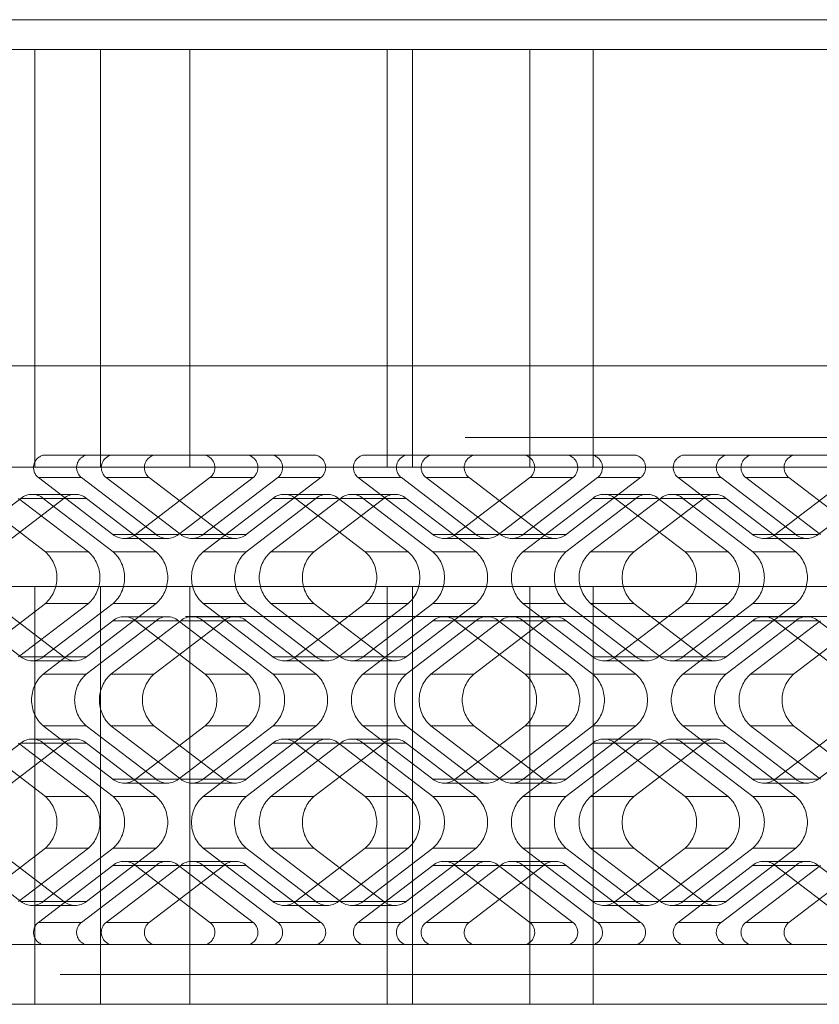
# Paper-space layout 'Sheet2' of a CAD drawing. Units: inches. Extents: x 0.1 to 18.4, y 0.1 to 10.9.
# Drawn here: x 4.3 to 4.4, y 2.5 to 2.5 of the extents above; entities that cross this region are included whole.
import ezdxf

# ---------------------------------------------------------------- set-up
doc = ezdxf.new("R2010")
doc.units = ezdxf.units.IN
doc.header["$MEASUREMENT"] = 0
doc.linetypes.add('HIDDEN', pattern=[0.07500000000000001, 0.05, -0.025])

psp = doc.layouts.new('Sheet2')

# ---------------------------------------------------------------- linework, layer by layer
at = {"color": 7, "linetype": 'HIDDEN', "lineweight": 18}
for p, q in [((4.356602755216461, 2.518419058957083), (3.883294120821946, 2.518419058957083)), ((4.308344467944734, 2.516778639009577), (4.356602755216461, 2.516778639009577)), ((4.309621198977654, 2.516778639009577), (4.309621198977654, 2.493812759744485)), ((4.313226715051661, 2.516778639009577), (4.313226715051661, 2.493812759744485)), ((4.318147974894181, 2.516778639009577), (4.318147974894181, 2.493812759744485)), ((4.328985227408854, 2.493812759744485), (4.328985227408854, 2.516778639009577)), ((4.330391395414483, 2.516778639009577), (4.330391395414483, 2.493812759744485)), ((4.336841491782213, 2.516778639009577), (4.336841491782213, 2.493812759744485)), ((4.340307722616421, 2.516778639009577), (4.340307722616421, 2.493812759744485)), ((4.186655476249483, 2.507920371293041), (4.390126804672092, 2.507920371293041)), ((4.375899461685058, 2.499390187566007), (4.186655476249483, 2.499390187566007)), ((4.433284706563604, 2.495453179691991), (3.918259796175358, 2.495453179691991)), ((4.310065291949273, 2.494468927723487), (4.319000449185573, 2.494468927723487)), ((4.319000449185573, 2.494468927723487), (4.321368116284948, 2.494468927723487)), ((4.322725788757739, 2.494468927723487), (4.321368116284948, 2.494468927723487)), ((4.322725788757739, 2.494468927723487), (4.325093455857114, 2.494468927723487)), ((4.327648956271484, 2.494468927723487), (4.336584113507784, 2.494468927723487)), ((4.336584113507784, 2.494468927723487), (4.338951780607159, 2.494468927723487)), ((4.34030945307995, 2.494468927723487), (4.338951780607159, 2.494468927723487)), ((4.34030945307995, 2.494468927723487), (4.342677120179324, 2.494468927723487)), ((4.345232620593695, 2.494468927723487), (4.354167777829995, 2.494468927723487)), ((4.268974389204576, 2.493812759744485), (4.330391395414483, 2.493812759744485)), ((4.330391395414482, 2.493812759744485), (4.340307722616421, 2.493812759744485)), ((4.340307722616421, 2.493812759744485), (4.389774244145277, 2.493812759744485)), ((4.313913850242438, 2.490110948184403), (4.309817683819279, 2.493244501605519)), ((4.309817683819279, 2.493244501605519), (4.312185350918655, 2.493244501605519)), ((4.312185350918655, 2.493244501605519), (4.316281517341813, 2.490110948184403)), ((4.313543023391445, 2.493244501605519), (4.315910690490821, 2.493244501605519)), ((4.317639189814604, 2.490110948184403), (4.313543023391445, 2.493244501605519)), ((4.319248057315567, 2.493244501605519), (4.315151890892409, 2.490110948184403)), ((4.320006856913979, 2.490110948184403), (4.315910690490821, 2.493244501605519)), ((4.317519557991784, 2.490110948184403), (4.321615724414943, 2.493244501605519)), ((4.322973396887734, 2.493244501605519), (4.318877230464575, 2.490110948184403)), ((4.321615724414943, 2.493244501605519), (4.319248057315567, 2.493244501605519)), ((4.325341063987109, 2.493244501605519), (4.32124489756395, 2.490110948184403)), ((4.325341063987109, 2.493244501605519), (4.322973396887734, 2.493244501605519)), ((4.331497514564647, 2.490110948184403), (4.32740134814149, 2.493244501605519)), ((4.32740134814149, 2.493244501605519), (4.329769015240864, 2.493244501605519)), ((4.329769015240864, 2.493244501605519), (4.333865181664023, 2.490110948184403)), ((4.331126687713656, 2.493244501605519), (4.333494354813031, 2.493244501605519)), ((4.335222854136814, 2.490110948184403), (4.331126687713656, 2.493244501605519)), ((4.336831721637778, 2.493244501605519), (4.33273555521462, 2.490110948184403)), ((4.337590521236189, 2.490110948184403), (4.333494354813031, 2.493244501605519)), ((4.335103222313995, 2.490110948184403), (4.339199388737153, 2.493244501605519)), ((4.340557061209943, 2.493244501605519), (4.336460894786786, 2.490110948184403)), ((4.339199388737153, 2.493244501605519), (4.336831721637778, 2.493244501605519)), ((4.342924728309319, 2.493244501605519), (4.338828561886161, 2.490110948184403)), ((4.342924728309319, 2.493244501605519), (4.340557061209943, 2.493244501605519)), ((4.349081178886858, 2.490110948184403), (4.344985012463701, 2.493244501605519)), ((4.344985012463701, 2.493244501605519), (4.347352679563075, 2.493244501605519)), ((4.347352679563075, 2.493244501605519), (4.351448845986233, 2.490110948184403)), ((4.348710352035866, 2.493244501605519), (4.351078019135241, 2.493244501605519)), ((4.352806518459024, 2.490110948184403), (4.348710352035866, 2.493244501605519)), ((4.354415385959989, 2.493244501605519), (4.35031921953683, 2.490110948184403)), ((4.3551741855584, 2.490110948184403), (4.351078019135241, 2.493244501605519)), ((4.352686886636206, 2.490110948184403), (4.356783053059364, 2.493244501605519)), ((4.30500768809228, 2.489163851286126), (4.308847357653498, 2.492101185477795)), ((4.306360058731304, 2.492101185477795), (4.310199728292522, 2.489163851286126)), ((4.307375355191655, 2.489163851286126), (4.311215024752873, 2.492101185477795)), ((4.312567395391897, 2.489163851286126), (4.308727725830679, 2.492101185477795)), ((4.308847357653498, 2.492101185477795), (4.311215024752873, 2.492101185477795)), ((4.309466377978485, 2.492320960077886), (4.31183404507786, 2.492320960077886)), ((4.31008539830347, 2.492101185477795), (4.313925067864688, 2.489163851286126)), ((4.312453065402845, 2.492101185477795), (4.31008539830347, 2.492101185477795)), ((4.312453065402845, 2.492101185477795), (4.316292734964064, 2.489163851286126)), ((4.318866012842324, 2.489163851286126), (4.322705682403543, 2.492101185477795)), ((4.325073349502918, 2.492101185477795), (4.3212336799417, 2.489163851286126)), ((4.322591352414491, 2.489163851286126), (4.326431021975709, 2.492101185477795)), ((4.322705682403543, 2.492101185477795), (4.325073349502918, 2.492101185477795)), ((4.323324702728529, 2.492320960077886), (4.325692369827904, 2.492320960077886)), ((4.323943723053515, 2.492101185477795), (4.327783392614733, 2.489163851286126)), ((4.32631139015289, 2.492101185477795), (4.323943723053515, 2.492101185477795)), ((4.324959019513866, 2.489163851286126), (4.328798689075084, 2.492101185477795)), ((4.330151059714108, 2.489163851286126), (4.32631139015289, 2.492101185477795)), ((4.326431021975709, 2.492101185477795), (4.328798689075084, 2.492101185477795)), ((4.327050042300695, 2.492320960077886), (4.32941770940007, 2.492320960077886)), ((4.327669062625681, 2.492101185477795), (4.331508732186899, 2.489163851286126)), ((4.330036729725056, 2.492101185477795), (4.327669062625681, 2.492101185477795)), ((4.330036729725056, 2.492101185477795), (4.333876399286274, 2.489163851286126)), ((4.336449677164535, 2.489163851286126), (4.340289346725753, 2.492101185477795)), ((4.342657013825129, 2.492101185477795), (4.33881734426391, 2.489163851286126)), ((4.340175016736701, 2.489163851286126), (4.344014686297919, 2.492101185477795)), ((4.340289346725753, 2.492101185477795), (4.342657013825129, 2.492101185477795)), ((4.34090836705074, 2.492320960077886), (4.343276034150114, 2.492320960077886)), ((4.341527387375725, 2.492101185477795), (4.345367056936944, 2.489163851286126)), ((4.3438950544751, 2.492101185477795), (4.341527387375725, 2.492101185477795)), ((4.342542683836077, 2.489163851286126), (4.346382353397295, 2.492101185477795)), ((4.347734724036319, 2.489163851286126), (4.3438950544751, 2.492101185477795)), ((4.344014686297919, 2.492101185477795), (4.346382353397295, 2.492101185477795)), ((4.344633706622905, 2.492320960077886), (4.34700137372228, 2.492320960077886)), ((4.345252726947892, 2.492101185477795), (4.34909239650911, 2.489163851286126)), ((4.347620394047266, 2.492101185477795), (4.345252726947892, 2.492101185477795)), ((4.347620394047266, 2.492101185477795), (4.351460063608485, 2.489163851286126)), ((4.316281517341813, 2.490110948184403), (4.313913850242438, 2.490110948184403)), ((4.316900537666799, 2.489891173584311), (4.314532870567423, 2.489891173584311)), ((4.315151890892409, 2.490110948184403), (4.317519557991784, 2.490110948184403)), ((4.320006856913979, 2.490110948184403), (4.317639189814604, 2.490110948184403)), ((4.320625877238965, 2.489891173584311), (4.318258210139589, 2.489891173584311)), ((4.318877230464575, 2.490110948184403), (4.32124489756395, 2.490110948184403)), ((4.333865181664023, 2.490110948184403), (4.331497514564647, 2.490110948184403)), ((4.334484201989009, 2.489891173584311), (4.332116534889634, 2.489891173584311)), ((4.33273555521462, 2.490110948184403), (4.335103222313995, 2.490110948184403)), ((4.337590521236189, 2.490110948184403), (4.335222854136814, 2.490110948184403)), ((4.338209541561175, 2.489891173584311), (4.3358418744618, 2.489891173584311)), ((4.336460894786786, 2.490110948184403), (4.338828561886161, 2.490110948184403)), ((4.351448845986233, 2.490110948184403), (4.349081178886858, 2.490110948184403)), ((4.352067866311219, 2.489891173584311), (4.349700199211845, 2.489891173584311)), ((4.35031921953683, 2.490110948184403), (4.352686886636206, 2.490110948184403)), ((4.310199728292522, 2.489163851286126), (4.312567395391897, 2.489163851286126)), ((4.313925067864688, 2.489163851286126), (4.316292734964064, 2.489163851286126)), ((4.3212336799417, 2.489163851286126), (4.318866012842324, 2.489163851286126)), ((4.324959019513866, 2.489163851286126), (4.322591352414491, 2.489163851286126)), ((4.327783392614733, 2.489163851286126), (4.330151059714108, 2.489163851286126)), ((4.331508732186899, 2.489163851286126), (4.333876399286274, 2.489163851286126)), ((4.33881734426391, 2.489163851286126), (4.336449677164535, 2.489163851286126)), ((4.342542683836077, 2.489163851286126), (4.340175016736701, 2.489163851286126)), ((4.345367056936944, 2.489163851286126), (4.347734724036319, 2.489163851286126)), ((4.34909239650911, 2.489163851286126), (4.351460063608485, 2.489163851286126)), ((4.268974389204576, 2.487251079954459), (4.330391395414483, 2.487251079954459)), ((4.309621198977654, 2.464285200689367), (4.309621198977654, 2.487251079954459)), ((4.313226715051661, 2.464285200689367), (4.313226715051661, 2.487251079954459)), ((4.318147974894181, 2.464285200689367), (4.318147974894181, 2.487251079954459)), ((4.328985227408854, 2.487251079954459), (4.328985227408854, 2.464285200689367)), ((4.330391395414482, 2.487251079954459), (4.340307722616421, 2.487251079954459)), ((4.330391395414483, 2.464285200689367), (4.330391395414483, 2.487251079954459)), ((4.336841491782213, 2.464285200689367), (4.336841491782213, 2.487251079954459)), ((4.340307722616421, 2.464285200689367), (4.340307722616421, 2.487251079954459)), ((4.340307722616421, 2.487251079954459), (4.389774244145277, 2.487251079954459)), ((4.308847357653498, 2.483385226399625), (4.30500768809228, 2.486322560591295)), ((4.310199728292522, 2.486322560591295), (4.306360058731304, 2.483385226399625)), ((4.311215024752873, 2.483385226399625), (4.307375355191655, 2.486322560591295)), ((4.308727725830679, 2.483385226399625), (4.312567395391897, 2.486322560591295)), ((4.313925067864688, 2.486322560591295), (4.31008539830347, 2.483385226399625)), ((4.312567395391897, 2.486322560591295), (4.310199728292522, 2.486322560591295)), ((4.316292734964064, 2.486322560591295), (4.312453065402845, 2.483385226399625)), ((4.316292734964064, 2.486322560591295), (4.313925067864688, 2.486322560591295)), ((4.322705682403543, 2.483385226399625), (4.318866012842324, 2.486322560591295)), ((4.318866012842324, 2.486322560591295), (4.3212336799417, 2.486322560591295)), ((4.3212336799417, 2.486322560591295), (4.325073349502918, 2.483385226399625)), ((4.322591352414491, 2.486322560591295), (4.324959019513866, 2.486322560591295)), ((4.326431021975709, 2.483385226399625), (4.322591352414491, 2.486322560591295)), ((4.327783392614733, 2.486322560591295), (4.323943723053515, 2.483385226399625)), ((4.328798689075084, 2.483385226399625), (4.324959019513866, 2.486322560591295)), ((4.32631139015289, 2.483385226399625), (4.330151059714108, 2.486322560591295)), ((4.331508732186899, 2.486322560591295), (4.327669062625681, 2.483385226399625)), ((4.330151059714108, 2.486322560591295), (4.327783392614733, 2.486322560591295)), ((4.333876399286274, 2.486322560591295), (4.330036729725056, 2.483385226399625)), ((4.333876399286274, 2.486322560591295), (4.331508732186899, 2.486322560591295)), ((4.340289346725753, 2.483385226399625), (4.336449677164535, 2.486322560591295)), ((4.336449677164535, 2.486322560591295), (4.33881734426391, 2.486322560591295)), ((4.33881734426391, 2.486322560591295), (4.342657013825129, 2.483385226399625)), ((4.340175016736701, 2.486322560591295), (4.342542683836077, 2.486322560591295)), ((4.344014686297919, 2.483385226399625), (4.340175016736701, 2.486322560591295)), ((4.345367056936944, 2.486322560591295), (4.341527387375725, 2.483385226399625)), ((4.346382353397295, 2.483385226399625), (4.342542683836077, 2.486322560591295)), ((4.343895054475101, 2.483385226399625), (4.347734724036319, 2.486322560591295)), ((4.34909239650911, 2.486322560591295), (4.345252726947892, 2.483385226399625)), ((4.347734724036319, 2.486322560591295), (4.345367056936944, 2.486322560591295)), ((4.351460063608485, 2.486322560591295), (4.347620394047266, 2.483385226399625)), ((4.351460063608485, 2.486322560591295), (4.34909239650911, 2.486322560591295)), ((3.917908481893394, 2.485610660006952), (4.433636020845567, 2.485610660006952)), ((4.31007418068122, 2.482438129501349), (4.313913850242438, 2.485375463693018)), ((4.316281517341813, 2.485375463693018), (4.312441847780595, 2.482438129501349)), ((4.313799520253385, 2.482438129501349), (4.317639189814604, 2.485375463693018)), ((4.313913850242438, 2.485375463693018), (4.316281517341813, 2.485375463693018)), ((4.314532870567423, 2.485595238293109), (4.316900537666799, 2.485595238293109)), ((4.315151890892409, 2.485375463693018), (4.318991560453627, 2.482438129501349)), ((4.317519557991784, 2.485375463693018), (4.315151890892409, 2.485375463693018)), ((4.31616718735276, 2.482438129501349), (4.320006856913979, 2.485375463693018)), ((4.321359227553002, 2.482438129501349), (4.317519557991784, 2.485375463693018)), ((4.317639189814604, 2.485375463693018), (4.320006856913979, 2.485375463693018)), ((4.318258210139589, 2.485595238293109), (4.320625877238965, 2.485595238293109)), ((4.318877230464575, 2.485375463693018), (4.322716900025793, 2.482438129501349)), ((4.32124489756395, 2.485375463693018), (4.318877230464575, 2.485375463693018)), ((4.32124489756395, 2.485375463693018), (4.325084567125169, 2.482438129501349)), ((4.327657845003429, 2.482438129501349), (4.331497514564648, 2.485375463693018)), ((4.333865181664023, 2.485375463693018), (4.330025512102805, 2.482438129501349)), ((4.331383184575595, 2.482438129501349), (4.335222854136815, 2.485375463693018)), ((4.331497514564648, 2.485375463693018), (4.333865181664023, 2.485375463693018)), ((4.332116534889634, 2.485595238293109), (4.334484201989009, 2.485595238293109)), ((4.33273555521462, 2.485375463693018), (4.336575224775838, 2.482438129501348)), ((4.335103222313995, 2.485375463693018), (4.33273555521462, 2.485375463693018)), ((4.333750851674971, 2.482438129501349), (4.337590521236189, 2.485375463693018)), ((4.338942891875213, 2.482438129501348), (4.335103222313995, 2.485375463693018)), ((4.335222854136815, 2.485375463693018), (4.337590521236189, 2.485375463693018)), ((4.3358418744618, 2.485595238293109), (4.338209541561175, 2.485595238293109)), ((4.336460894786786, 2.485375463693018), (4.340300564348004, 2.482438129501349)), ((4.338828561886161, 2.485375463693018), (4.336460894786786, 2.485375463693018)), ((4.338828561886161, 2.485375463693018), (4.342668231447379, 2.482438129501349)), ((4.34524150932564, 2.482438129501349), (4.349081178886858, 2.485375463693018)), ((4.351448845986233, 2.485375463693018), (4.347609176425015, 2.482438129501349)), ((4.348966848897806, 2.482438129501349), (4.352806518459024, 2.485375463693018)), ((4.349081178886858, 2.485375463693018), (4.351448845986233, 2.485375463693018)), ((4.349700199211845, 2.485595238293109), (4.352067866311219, 2.485595238293109)), ((4.35031921953683, 2.485375463693018), (4.354158889098048, 2.482438129501349)), ((4.352686886636206, 2.485375463693018), (4.35031921953683, 2.485375463693018)), ((4.351334515997181, 2.482438129501349), (4.3551741855584, 2.485375463693018)), ((4.356526556197424, 2.482438129501349), (4.352686886636206, 2.485375463693018)), ((4.311215024752873, 2.483385226399625), (4.308847357653498, 2.483385226399625)), ((4.31183404507786, 2.483165451799535), (4.309466377978485, 2.483165451799535)), ((4.31008539830347, 2.483385226399625), (4.312453065402845, 2.483385226399625)), ((4.325073349502918, 2.483385226399625), (4.322705682403543, 2.483385226399625)), ((4.325692369827904, 2.483165451799535), (4.323324702728529, 2.483165451799535)), ((4.323943723053515, 2.483385226399625), (4.32631139015289, 2.483385226399625)), ((4.328798689075084, 2.483385226399625), (4.326431021975709, 2.483385226399625)), ((4.32941770940007, 2.483165451799535), (4.327050042300695, 2.483165451799535)), ((4.327669062625681, 2.483385226399625), (4.330036729725056, 2.483385226399625)), ((4.342657013825129, 2.483385226399625), (4.340289346725753, 2.483385226399625)), ((4.343276034150114, 2.483165451799535), (4.34090836705074, 2.483165451799535)), ((4.341527387375725, 2.483385226399625), (4.343895054475101, 2.483385226399625)), ((4.346382353397295, 2.483385226399625), (4.344014686297919, 2.483385226399625)), ((4.34700137372228, 2.483165451799535), (4.344633706622906, 2.483165451799535)), ((4.345252726947892, 2.483385226399625), (4.347620394047266, 2.483385226399625)), ((4.312441847780595, 2.482438129501349), (4.31007418068122, 2.482438129501349)), ((4.31616718735276, 2.482438129501349), (4.313799520253385, 2.482438129501349)), ((4.318991560453627, 2.482438129501349), (4.321359227553002, 2.482438129501349)), ((4.322716900025793, 2.482438129501349), (4.325084567125169, 2.482438129501349)), ((4.330025512102805, 2.482438129501349), (4.327657845003429, 2.482438129501349)), ((4.333750851674971, 2.482438129501349), (4.331383184575595, 2.482438129501349)), ((4.336575224775838, 2.482438129501348), (4.338942891875213, 2.482438129501348)), ((4.340300564348004, 2.482438129501349), (4.342668231447379, 2.482438129501349)), ((4.347609176425015, 2.482438129501349), (4.34524150932564, 2.482438129501349)), ((4.351334515997181, 2.482438129501349), (4.348966848897806, 2.482438129501349)), ((4.313913850242438, 2.476659504614849), (4.31007418068122, 2.479596838806518)), ((4.31007418068122, 2.479596838806518), (4.312441847780594, 2.479596838806518)), ((4.312441847780594, 2.479596838806518), (4.316281517341813, 2.476659504614849)), ((4.313799520253385, 2.479596838806518), (4.31616718735276, 2.479596838806518)), ((4.317639189814604, 2.476659504614849), (4.313799520253385, 2.479596838806518)), ((4.318991560453627, 2.479596838806518), (4.315151890892409, 2.476659504614849)), ((4.320006856913979, 2.476659504614849), (4.31616718735276, 2.479596838806518)), ((4.317519557991784, 2.476659504614849), (4.321359227553002, 2.479596838806518)), ((4.322716900025793, 2.479596838806518), (4.318877230464575, 2.476659504614849)), ((4.321359227553002, 2.479596838806518), (4.318991560453627, 2.479596838806518)), ((4.325084567125169, 2.479596838806518), (4.32124489756395, 2.476659504614849)), ((4.325084567125169, 2.479596838806518), (4.322716900025793, 2.479596838806518)), ((4.331497514564648, 2.476659504614849), (4.327657845003429, 2.479596838806518)), ((4.327657845003429, 2.479596838806518), (4.330025512102805, 2.479596838806518)), ((4.330025512102805, 2.479596838806518), (4.333865181664024, 2.476659504614849)), ((4.331383184575595, 2.479596838806518), (4.333750851674971, 2.479596838806518)), ((4.335222854136815, 2.476659504614849), (4.331383184575595, 2.479596838806518)), ((4.336575224775838, 2.479596838806518), (4.33273555521462, 2.476659504614849)), ((4.33759052123619, 2.476659504614849), (4.333750851674971, 2.479596838806518)), ((4.335103222313995, 2.476659504614849), (4.338942891875213, 2.479596838806518)), ((4.340300564348004, 2.479596838806518), (4.336460894786786, 2.476659504614849)), ((4.338942891875213, 2.479596838806518), (4.336575224775838, 2.479596838806518)), ((4.342668231447379, 2.479596838806518), (4.338828561886161, 2.476659504614849)), ((4.342668231447379, 2.479596838806518), (4.340300564348004, 2.479596838806518)), ((4.349081178886858, 2.476659504614849), (4.34524150932564, 2.479596838806518)), ((4.34524150932564, 2.479596838806518), (4.347609176425015, 2.479596838806518)), ((4.347609176425015, 2.479596838806518), (4.351448845986233, 2.476659504614849)), ((4.348966848897806, 2.479596838806518), (4.351334515997181, 2.479596838806518)), ((4.352806518459024, 2.476659504614849), (4.348966848897806, 2.479596838806518)), ((4.354158889098048, 2.479596838806518), (4.35031921953683, 2.476659504614849)), ((4.3551741855584, 2.476659504614849), (4.351334515997181, 2.479596838806518)), ((4.352686886636206, 2.476659504614849), (4.356526556197424, 2.479596838806518)), ((4.309466377978485, 2.478869516508332), (4.31183404507786, 2.478869516508332)), ((4.323324702728529, 2.478869516508333), (4.325692369827904, 2.478869516508333)), ((4.327050042300695, 2.478869516508333), (4.32941770940007, 2.478869516508333)), ((4.34090836705074, 2.478869516508332), (4.343276034150114, 2.478869516508332)), ((4.344633706622906, 2.478869516508333), (4.34700137372228, 2.478869516508333)), ((4.30500768809228, 2.475712407716572), (4.308847357653498, 2.478649741908241)), ((4.306360058731304, 2.478649741908241), (4.310199728292522, 2.475712407716572)), ((4.307375355191655, 2.475712407716572), (4.311215024752873, 2.478649741908241)), ((4.312567395391897, 2.475712407716572), (4.308727725830679, 2.478649741908241)), ((4.308847357653498, 2.478649741908241), (4.311215024752873, 2.478649741908241)), ((4.31008539830347, 2.478649741908241), (4.313925067864688, 2.475712407716572)), ((4.312453065402845, 2.478649741908241), (4.31008539830347, 2.478649741908241)), ((4.312453065402845, 2.478649741908241), (4.316292734964064, 2.475712407716572)), ((4.318866012842324, 2.475712407716572), (4.322705682403543, 2.478649741908241)), ((4.325073349502918, 2.478649741908241), (4.3212336799417, 2.475712407716572)), ((4.322591352414491, 2.475712407716572), (4.326431021975709, 2.478649741908241)), ((4.322705682403543, 2.478649741908241), (4.325073349502918, 2.478649741908241)), ((4.323943723053515, 2.478649741908241), (4.327783392614733, 2.475712407716572)), ((4.32631139015289, 2.478649741908241), (4.323943723053515, 2.478649741908241)), ((4.324959019513866, 2.475712407716572), (4.328798689075084, 2.478649741908241)), ((4.330151059714108, 2.475712407716572), (4.32631139015289, 2.478649741908241)), ((4.326431021975709, 2.478649741908241), (4.328798689075084, 2.478649741908241)), ((4.327669062625681, 2.478649741908241), (4.331508732186899, 2.475712407716572)), ((4.330036729725056, 2.478649741908241), (4.327669062625681, 2.478649741908241)), ((4.330036729725056, 2.478649741908241), (4.333876399286274, 2.475712407716572)), ((4.336449677164535, 2.475712407716572), (4.340289346725753, 2.478649741908241)), ((4.342657013825129, 2.478649741908241), (4.33881734426391, 2.475712407716572)), ((4.340175016736701, 2.475712407716572), (4.344014686297919, 2.478649741908241)), ((4.340289346725753, 2.478649741908241), (4.342657013825129, 2.478649741908241)), ((4.341527387375725, 2.478649741908241), (4.345367056936944, 2.475712407716572)), ((4.343895054475101, 2.478649741908241), (4.341527387375725, 2.478649741908241)), ((4.342542683836077, 2.475712407716572), (4.346382353397295, 2.478649741908241)), ((4.347734724036319, 2.475712407716572), (4.343895054475101, 2.478649741908241)), ((4.344014686297919, 2.478649741908241), (4.346382353397295, 2.478649741908241)), ((4.345252726947892, 2.478649741908241), (4.34909239650911, 2.475712407716572)), ((4.347620394047266, 2.478649741908241), (4.345252726947892, 2.478649741908241)), ((4.347620394047266, 2.478649741908241), (4.351460063608485, 2.475712407716572)), ((4.316281517341813, 2.476659504614849), (4.313913850242438, 2.476659504614849)), ((4.315151890892409, 2.476659504614849), (4.317519557991784, 2.476659504614849)), ((4.320006856913979, 2.476659504614849), (4.317639189814604, 2.476659504614849)), ((4.318877230464575, 2.476659504614849), (4.32124489756395, 2.476659504614849)), ((4.333865181664024, 2.476659504614849), (4.331497514564648, 2.476659504614849)), ((4.33273555521462, 2.476659504614849), (4.335103222313995, 2.476659504614849)), ((4.33759052123619, 2.476659504614849), (4.335222854136815, 2.476659504614849)), ((4.336460894786786, 2.476659504614849), (4.338828561886161, 2.476659504614849)), ((4.351448845986233, 2.476659504614849), (4.349081178886858, 2.476659504614849)), ((4.35031921953683, 2.476659504614849), (4.352686886636206, 2.476659504614849)), ((4.316900537666799, 2.476439730014758), (4.314532870567423, 2.476439730014758)), ((4.320625877238965, 2.476439730014758), (4.318258210139589, 2.476439730014758)), ((4.334484201989009, 2.476439730014758), (4.332116534889634, 2.476439730014758)), ((4.338209541561175, 2.476439730014758), (4.3358418744618, 2.476439730014758)), ((4.352067866311219, 2.476439730014758), (4.349700199211845, 2.476439730014758)), ((4.310199728292522, 2.475712407716572), (4.312567395391897, 2.475712407716572)), ((4.313925067864688, 2.475712407716572), (4.316292734964064, 2.475712407716572)), ((4.3212336799417, 2.475712407716572), (4.318866012842324, 2.475712407716572)), ((4.324959019513866, 2.475712407716572), (4.322591352414491, 2.475712407716572)), ((4.327783392614733, 2.475712407716572), (4.330151059714108, 2.475712407716572)), ((4.331508732186899, 2.475712407716572), (4.333876399286274, 2.475712407716572)), ((4.33881734426391, 2.475712407716572), (4.336449677164535, 2.475712407716572)), ((4.342542683836077, 2.475712407716572), (4.340175016736701, 2.475712407716572)), ((4.345367056936944, 2.475712407716572), (4.347734724036319, 2.475712407716572)), ((4.34909239650911, 2.475712407716572), (4.351460063608485, 2.475712407716572)), ((4.308847357653498, 2.469933782830072), (4.30500768809228, 2.472871117021741)), ((4.310199728292522, 2.472871117021741), (4.306360058731304, 2.469933782830072)), ((4.311215024752873, 2.469933782830072), (4.307375355191655, 2.472871117021741)), ((4.308727725830679, 2.469933782830072), (4.312567395391897, 2.472871117021741)), ((4.313925067864688, 2.472871117021741), (4.31008539830347, 2.469933782830072)), ((4.312567395391897, 2.472871117021741), (4.310199728292522, 2.472871117021741)), ((4.316292734964064, 2.472871117021741), (4.312453065402845, 2.469933782830072)), ((4.316292734964064, 2.472871117021741), (4.313925067864688, 2.472871117021741)), ((4.322705682403543, 2.469933782830072), (4.318866012842324, 2.472871117021741)), ((4.318866012842324, 2.472871117021741), (4.3212336799417, 2.472871117021741)), ((4.3212336799417, 2.472871117021741), (4.325073349502918, 2.469933782830072)), ((4.322591352414491, 2.472871117021741), (4.324959019513866, 2.472871117021741)), ((4.326431021975709, 2.469933782830072), (4.322591352414491, 2.472871117021741)), ((4.327783392614733, 2.472871117021741), (4.323943723053515, 2.469933782830072)), ((4.328798689075084, 2.469933782830072), (4.324959019513866, 2.472871117021741)), ((4.32631139015289, 2.469933782830072), (4.330151059714108, 2.472871117021741)), ((4.331508732186899, 2.472871117021741), (4.327669062625681, 2.469933782830072)), ((4.330151059714108, 2.472871117021741), (4.327783392614733, 2.472871117021741)), ((4.333876399286274, 2.472871117021741), (4.330036729725056, 2.469933782830072)), ((4.333876399286274, 2.472871117021741), (4.331508732186899, 2.472871117021741)), ((4.340289346725753, 2.469933782830072), (4.336449677164535, 2.472871117021741)), ((4.336449677164535, 2.472871117021741), (4.33881734426391, 2.472871117021741)), ((4.33881734426391, 2.472871117021741), (4.342657013825129, 2.469933782830072)), ((4.340175016736701, 2.472871117021741), (4.342542683836077, 2.472871117021741)), ((4.344014686297919, 2.469933782830072), (4.340175016736701, 2.472871117021741)), ((4.345367056936944, 2.472871117021741), (4.341527387375725, 2.469933782830072)), ((4.346382353397295, 2.469933782830072), (4.342542683836077, 2.472871117021741)), ((4.343895054475101, 2.469933782830072), (4.347734724036319, 2.472871117021741)), ((4.34909239650911, 2.472871117021741), (4.345252726947892, 2.469933782830072)), ((4.347734724036319, 2.472871117021741), (4.345367056936944, 2.472871117021741)), ((4.351460063608485, 2.472871117021741), (4.347620394047267, 2.469933782830072)), ((4.351460063608485, 2.472871117021741), (4.34909239650911, 2.472871117021741)), ((4.309817683819279, 2.468790466702349), (4.313913850242438, 2.471924020123464)), ((4.316281517341813, 2.471924020123464), (4.312185350918655, 2.468790466702349)), ((4.313543023391445, 2.468790466702348), (4.317639189814604, 2.471924020123464)), ((4.313913850242438, 2.471924020123464), (4.316281517341813, 2.471924020123464)), ((4.314532870567423, 2.472143794723555), (4.316900537666799, 2.472143794723555)), ((4.315151890892409, 2.471924020123464), (4.319248057315567, 2.468790466702349)), ((4.317519557991784, 2.471924020123464), (4.315151890892409, 2.471924020123464)), ((4.315910690490821, 2.468790466702349), (4.320006856913979, 2.471924020123464)), ((4.321615724414943, 2.468790466702349), (4.317519557991784, 2.471924020123464)), ((4.317639189814604, 2.471924020123464), (4.320006856913979, 2.471924020123464)), ((4.318258210139589, 2.472143794723555), (4.320625877238965, 2.472143794723555)), ((4.318877230464575, 2.471924020123464), (4.322973396887734, 2.468790466702348)), ((4.32124489756395, 2.471924020123464), (4.318877230464575, 2.471924020123464)), ((4.32124489756395, 2.471924020123464), (4.325341063987109, 2.468790466702348)), ((4.32740134814149, 2.468790466702349), (4.331497514564648, 2.471924020123464)), ((4.333865181664024, 2.471924020123464), (4.329769015240865, 2.468790466702349)), ((4.331126687713656, 2.468790466702349), (4.335222854136815, 2.471924020123464)), ((4.331497514564648, 2.471924020123464), (4.333865181664024, 2.471924020123464)), ((4.332116534889634, 2.472143794723555), (4.334484201989009, 2.472143794723555)), ((4.33273555521462, 2.471924020123464), (4.336831721637778, 2.468790466702349)), ((4.335103222313995, 2.471924020123464), (4.33273555521462, 2.471924020123464)), ((4.333494354813031, 2.468790466702349), (4.33759052123619, 2.471924020123464)), ((4.339199388737153, 2.468790466702349), (4.335103222313995, 2.471924020123464)), ((4.335222854136815, 2.471924020123464), (4.33759052123619, 2.471924020123464)), ((4.3358418744618, 2.472143794723555), (4.338209541561175, 2.472143794723555)), ((4.336460894786786, 2.471924020123464), (4.340557061209944, 2.468790466702348)), ((4.338828561886161, 2.471924020123464), (4.336460894786786, 2.471924020123464)), ((4.338828561886161, 2.471924020123464), (4.34292472830932, 2.468790466702348)), ((4.344985012463701, 2.468790466702349), (4.349081178886858, 2.471924020123464)), ((4.351448845986233, 2.471924020123464), (4.347352679563075, 2.468790466702349)), ((4.348710352035867, 2.468790466702349), (4.352806518459025, 2.471924020123464)), ((4.349081178886858, 2.471924020123464), (4.351448845986233, 2.471924020123464)), ((4.349700199211845, 2.472143794723555), (4.352067866311219, 2.472143794723555)), ((4.35031921953683, 2.471924020123464), (4.354415385959989, 2.468790466702349)), ((4.352686886636206, 2.471924020123464), (4.35031921953683, 2.471924020123464)), ((4.351078019135242, 2.468790466702349), (4.3551741855584, 2.471924020123464)), ((4.356783053059364, 2.468790466702349), (4.352686886636206, 2.471924020123464)), ((4.311215024752873, 2.469933782830072), (4.308847357653498, 2.469933782830072)), ((4.31183404507786, 2.469714008229981), (4.309466377978485, 2.469714008229981)), ((4.31008539830347, 2.469933782830072), (4.312453065402845, 2.469933782830072)), ((4.325073349502918, 2.469933782830072), (4.322705682403543, 2.469933782830072)), ((4.325692369827904, 2.469714008229981), (4.323324702728529, 2.469714008229981)), ((4.323943723053515, 2.469933782830072), (4.32631139015289, 2.469933782830072)), ((4.328798689075084, 2.469933782830072), (4.326431021975709, 2.469933782830072)), ((4.32941770940007, 2.469714008229981), (4.327050042300695, 2.469714008229981)), ((4.327669062625681, 2.469933782830072), (4.330036729725056, 2.469933782830072)), ((4.342657013825129, 2.469933782830072), (4.340289346725753, 2.469933782830072)), ((4.343276034150115, 2.469714008229981), (4.34090836705074, 2.469714008229981)), ((4.341527387375725, 2.469933782830072), (4.343895054475101, 2.469933782830072)), ((4.346382353397295, 2.469933782830072), (4.344014686297919, 2.469933782830072)), ((4.34700137372228, 2.469714008229981), (4.344633706622906, 2.469714008229981)), ((4.345252726947892, 2.469933782830072), (4.347620394047267, 2.469933782830072)), ((4.312185350918655, 2.468790466702349), (4.309817683819279, 2.468790466702349)), ((4.315910690490821, 2.468790466702349), (4.313543023391445, 2.468790466702348)), ((4.319248057315567, 2.468790466702349), (4.321615724414943, 2.468790466702349)), ((4.322973396887734, 2.468790466702348), (4.325341063987109, 2.468790466702348)), ((4.329769015240865, 2.468790466702349), (4.32740134814149, 2.468790466702349)), ((4.333494354813031, 2.468790466702349), (4.331126687713656, 2.468790466702349)), ((4.336831721637778, 2.468790466702349), (4.339199388737153, 2.468790466702349)), ((4.340557061209944, 2.468790466702348), (4.34292472830932, 2.468790466702348)), ((4.347352679563075, 2.468790466702349), (4.344985012463701, 2.468790466702349)), ((4.351078019135242, 2.468790466702349), (4.348710352035867, 2.468790466702349)), ((4.310065291949273, 2.46756604058438), (4.303784451962738, 2.46756604058438)), ((4.303784451962738, 2.46756604058438), (4.310065291949273, 2.46756604058438)), ((4.319000449185573, 2.46756604058438), (4.310065291949273, 2.46756604058438)), ((4.321368116284948, 2.46756604058438), (4.319000449185573, 2.46756604058438)), ((4.321368116284948, 2.46756604058438), (4.322725788757739, 2.46756604058438)), ((4.327648956271484, 2.46756604058438), (4.321368116284948, 2.46756604058438)), ((4.321368116284948, 2.46756604058438), (4.327648956271484, 2.46756604058438)), ((4.322725788757739, 2.46756604058438), (4.325093455857114, 2.46756604058438)), ((4.336584113507784, 2.46756604058438), (4.327648956271484, 2.46756604058438)), ((4.338951780607159, 2.46756604058438), (4.336584113507784, 2.46756604058438)), ((4.338951780607159, 2.46756604058438), (4.34030945307995, 2.46756604058438)), ((4.345232620593695, 2.46756604058438), (4.338951780607159, 2.46756604058438)), ((4.338951780607159, 2.46756604058438), (4.345232620593695, 2.46756604058438)), ((4.34030945307995, 2.46756604058438), (4.342677120179325, 2.46756604058438)), ((4.354167777829995, 2.46756604058438), (4.345232620593695, 2.46756604058438)), ((4.411007904551898, 2.465925620636873), (4.223625192129063, 2.465925620636873)), ((4.308344467944734, 2.464285200689367), (4.356602755216461, 2.464285200689367))]:
    psp.add_line(p, q, dxfattribs=at)
for centre, radius, start, end in [((4.310247024539975, 2.493794927874061), 0.0006980705777711228, 105.089973666329, 232.0452364145057), ((4.31261469163935, 2.493794927874061), 0.0006980705777711228, 105.089973666329, 232.0452364145057), ((4.313972364112142, 2.493794927874061), 0.000698070577771354, 105.0899736663994, 232.0452364144482), ((4.316340031211516, 2.493794927874061), 0.0006980705777711228, 105.089973666329, 232.0452364145057), ((4.318818716594873, 2.493794927874061), 0.0006980705777708915, 307.9547635854384, 74.9100263337414), ((4.321186383694248, 2.493794927874061), 0.0006980705777708915, 307.9547635854384, 74.9100263337414), ((4.322544056167039, 2.493794927874061), 0.0006980705777708915, 307.9547635854384, 74.9100263337414), ((4.324911723266413, 2.493794927874061), 0.0006980705777708915, 307.9547635854959, 74.9100263337414), ((4.327830688862185, 2.493794927874061), 0.0006980705777708915, 105.0899736662586, 232.0452364145632), ((4.330198355961561, 2.493794927874061), 0.0006980705777711228, 105.089973666329, 232.0452364144482), ((4.331556028434352, 2.493794927874061), 0.0006980705777711228, 105.089973666329, 232.0452364145057), ((4.333923695533726, 2.493794927874061), 0.0006980705777708915, 105.0899736662586, 232.0452364145632), ((4.336402380917082, 2.493794927874061), 0.0006980705777711228, 307.9547635854959, 74.91002633367101), ((4.338770048016458, 2.493794927874061), 0.0006980705777711228, 307.9547635854959, 74.91002633367101), ((4.340127720489249, 2.493794927874062), 0.0006980705777701288, 307.9547635853361, 74.91002633372243), ((4.342495387588624, 2.493794927874062), 0.0006980705777706751, 307.9547635853936, 74.91002633372243), ((4.345414353184396, 2.493794927874061), 0.0006980705777711228, 105.089973666329, 232.0452364145057), ((4.347782020283772, 2.493794927874061), 0.0006980705777716135, 105.0899736663994, 232.0452364143908), ((4.349139692756562, 2.493794927874061), 0.0006980705777708915, 105.0899736662586, 232.0452364145057), ((4.351507359855937, 2.493794927874061), 0.0006980705777711228, 105.089973666329, 232.0452364145057), ((4.309466377978485, 2.491331282509948), 0.0009878951071071757, 51.19988943920682, 128.8001105608333), ((4.311834045077859, 2.491331282509949), 0.0009878951071064835, 51.1998894391344, 128.8001105608255), ((4.323324702728529, 2.491331282509949), 0.0009878951071064835, 51.19988943917454, 128.8001105608656), ((4.325692369827904, 2.491331282509949), 0.0009878951071064835, 51.1998894391344, 128.8001105608255), ((4.327050042300694, 2.491331282509949), 0.0009878951071064835, 51.1998894391344, 128.8001105608255), ((4.329417709400071, 2.491331282509949), 0.0009878951071064835, 51.19988943917454, 128.8001105608656), ((4.340908367050739, 2.491331282509949), 0.0009878951071064835, 51.1998894391344, 128.8001105608255), ((4.343276034150114, 2.49133128250995), 0.0009878951071045424, 51.19988943910998, 128.80011056089), ((4.344633706622906, 2.491331282509949), 0.0009878951071064835, 51.19988943917454, 128.8001105608656), ((4.34700137372228, 2.491331282509949), 0.0009878951071055808, 51.1998894391584, 128.8001105608416), ((4.314532870567423, 2.490880851152248), 0.0009878951071052348, 231.199889439143, 308.8001105608586), ((4.316900537666799, 2.490880851152248), 0.0009878951071055808, 231.1998894391592, 308.8001105608424), ((4.318258210139589, 2.490880851152248), 0.0009878951071055808, 231.1998894391592, 308.8001105608424), ((4.320625877238965, 2.490880851152248), 0.0009878951071052348, 231.199889439143, 308.8001105608586), ((4.332116534889634, 2.490880851152249), 0.0009878951071068296, 231.1998894391514, 308.8001105608101), ((4.334484201989008, 2.490880851152248), 0.0009878951071061375, 231.1998894391592, 308.8001105608825), ((4.335841874461799, 2.490880851152248), 0.0009878951071061375, 231.1998894391592, 308.8001105608825), ((4.338209541561175, 2.490880851152248), 0.0009878951071061375, 231.1998894391191, 308.8001105608424), ((4.349700199211844, 2.490880851152248), 0.0009878951071061375, 231.1998894391592, 308.8001105608825), ((4.35206786631122, 2.490880851152248), 0.0009878951071061375, 231.1998894391191, 308.8001105608424), ((4.308920834547784, 2.48774320593871), 0.00191149219550145, 311.9941845520621, 48.00581544794765), ((4.31128850164716, 2.48774320593871), 0.00191149219550145, 311.9941845520621, 48.00581544794765), ((4.312646174119951, 2.48774320593871), 0.001911492195500855, 311.9941845520423, 48.00581544796742), ((4.315013841219327, 2.48774320593871), 0.001911492195500855, 311.9941845520423, 48.00581544796742), ((4.32014490658706, 2.48774320593871), 0.001911492195499667, 131.994184551993, 228.0058154479989), ((4.322512573686436, 2.48774320593871), 0.001911492195500261, 131.9941845520128, 228.0058154479791), ((4.323870246159225, 2.48774320593871), 0.001911492195499073, 131.9941845519732, 228.0058154480187), ((4.326237913258601, 2.48774320593871), 0.001911492195499667, 131.994184551993, 228.0058154479989), ((4.326504498869995, 2.48774320593871), 0.00191149219550145, 311.9941845520621, 48.00581544794765), ((4.328872165969371, 2.48774320593871), 0.001911492195500855, 311.9941845520423, 48.00581544796742), ((4.330229838442161, 2.48774320593871), 0.00191149219550145, 311.9941845520621, 48.00581544794765), ((4.332597505541536, 2.48774320593871), 0.00191149219550145, 311.9941845520621, 48.00581544794765), ((4.337728570909271, 2.48774320593871), 0.001911492195500261, 131.9941845520128, 228.0058154479791), ((4.340096238008646, 2.48774320593871), 0.001911492195499667, 131.994184551993, 228.0058154479989), ((4.341453910481436, 2.48774320593871), 0.001911492195499667, 131.994184551993, 228.0058154479989), ((4.343821577580811, 2.48774320593871), 0.001911492195499073, 131.9941845519732, 228.0058154480187), ((4.344088163192207, 2.48774320593871), 0.001911492195500855, 311.9941845520423, 48.00581544796742), ((4.346455830291581, 2.48774320593871), 0.00191149219550145, 311.9941845520621, 48.00581544794765), ((4.347813502764372, 2.48774320593871), 0.00191149219550145, 311.9941845520621, 48.00581544794765), ((4.350181169863748, 2.48774320593871), 0.001911492195500855, 311.9941845520423, 48.00581544796742), ((4.314532870567423, 2.484605560725173), 0.0009878951071048887, 51.19988943912612, 128.8001105608739), ((4.316900537666799, 2.484605560725172), 0.000987895107105927, 51.19988943917454, 128.8001105608255), ((4.318258210139589, 2.484605560725172), 0.0009878951071055808, 51.1998894391584, 128.8001105608416), ((4.320625877238965, 2.484605560725173), 0.0009878951071048887, 51.19988943912612, 128.8001105608739), ((4.332116534889634, 2.484605560725173), 0.0009878951071052348, 51.19988943914227, 128.8001105608577), ((4.334484201989008, 2.484605560725172), 0.0009878951071064835, 51.1998894391344, 128.8001105608255), ((4.3358418744618, 2.484605560725174), 0.0009878951071045424, 51.19988943910998, 128.80011056089), ((4.338209541561175, 2.484605560725171), 0.0009878951071071757, 51.19988943920682, 128.8001105608333), ((4.349700199211844, 2.484605560725171), 0.0009878951071071757, 51.19988943916668, 128.8001105607932), ((4.35206786631122, 2.484605560725171), 0.0009878951071071757, 51.19988943920682, 128.8001105608333), ((4.309466377978485, 2.484155129367474), 0.00098789510710856, 231.1998894392321, 308.8001105607294), ((4.311834045077859, 2.484155129367474), 0.000987895107108214, 231.199889439256, 308.8001105607858), ((4.323324702728529, 2.484155129367474), 0.00098789510710856, 231.1998894392321, 308.8001105607294), ((4.325692369827904, 2.484155129367474), 0.000987895107108214, 231.199889439256, 308.8001105607858), ((4.327050042300694, 2.484155129367474), 0.000987895107108214, 231.199889439256, 308.8001105607858), ((4.329417709400071, 2.484155129367474), 0.000987895107108214, 231.1998894392159, 308.8001105607456), ((4.340908367050739, 2.484155129367474), 0.000987895107108214, 231.199889439256, 308.8001105607858), ((4.343276034150115, 2.484155129367474), 0.000987895107108214, 231.1998894392159, 308.8001105607456), ((4.344633706622906, 2.484155129367474), 0.00098789510710856, 231.1998894392321, 308.8001105607294), ((4.34700137372228, 2.484155129367473), 0.0009878951071069651, 231.1998894392238, 308.8001105607779), ((4.311353074425955, 2.481017484153934), 0.001911492195499667, 131.9941845520019, 228.0058154480078), ((4.313720741525331, 2.481017484153933), 0.001911492195500525, 131.9941845520128, 228.0058154479593), ((4.315078413998124, 2.481017484153933), 0.001911492195502044, 131.9941845520721, 228.0058154479287), ((4.317446081097498, 2.481017484153933), 0.00191149219550145, 131.9941845520524, 228.0058154479484), ((4.317712666708892, 2.481017484153934), 0.001911492195499667, 311.9941845519938, 48.00581544799809), ((4.320080333808267, 2.481017484153934), 0.001911492195499667, 311.9941845519938, 48.00581544799809), ((4.321438006281059, 2.481017484153934), 0.001911492195499073, 311.994184551974, 48.00581544801788), ((4.323805673380433, 2.481017484153934), 0.001911492195499667, 311.9941845519938, 48.00581544799809), ((4.328936738748167, 2.481017484153934), 0.00191149219550145, 131.9941845520613, 228.0058154479484), ((4.331304405847543, 2.481017484153934), 0.00191149219550145, 131.9941845520613, 228.0058154479484), ((4.332662078320333, 2.481017484153934), 0.00191149219550145, 131.9941845520613, 228.0058154479484), ((4.335029745419709, 2.481017484153934), 0.00191149219550145, 131.9941845520613, 228.0058154479484), ((4.335296331031103, 2.481017484153933), 0.001911492195499667, 311.9941845520027, 48.00581544800701), ((4.337663998130478, 2.481017484153933), 0.001911492195499667, 311.9941845520027, 48.00581544800701), ((4.339021670603269, 2.481017484153934), 0.001911492195499667, 311.9941845519938, 48.00581544799809), ((4.341389337702643, 2.481017484153934), 0.001911492195500261, 311.9941845520136, 48.00581544797831), ((4.346520403070378, 2.481017484153934), 0.00191149219550145, 131.9941845520613, 228.0058154479484), ((4.348888070169753, 2.481017484153934), 0.00191149219550145, 131.9941845520613, 228.0058154479484), ((4.350245742642545, 2.481017484153934), 0.001911492195502044, 131.9941845520811, 228.0058154479287), ((4.352613409741919, 2.481017484153934), 0.00191149219550145, 131.9941845520613, 228.0058154479484), ((4.309466377978485, 2.47787983894039), 0.0009878951071106367, 51.19988943936821, 128.800110560672), ((4.311834045077859, 2.477879838940391), 0.0009878951071095982, 51.19988943927964, 128.8001105606802), ((4.323324702728529, 2.477879838940391), 0.0009878951071095982, 51.1998894393198, 128.8001105607204), ((4.325692369827904, 2.477879838940392), 0.0009878951071092522, 51.19988943926351, 128.8001105606964), ((4.327050042300694, 2.477879838940392), 0.000987895107108906, 51.19988943924737, 128.8001105607125), ((4.329417709400071, 2.477879838940392), 0.000987895107108906, 51.19988943928752, 128.8001105607526), ((4.340908367050739, 2.477879838940391), 0.0009878951071095982, 51.19988943927964, 128.8001105606802), ((4.343276034150115, 2.477879838940391), 0.0009878951071099443, 51.19988943933593, 128.8001105607042), ((4.344633706622906, 2.47787983894039), 0.0009878951071106367, 51.19988943936821, 128.800110560672), ((4.34700137372228, 2.477879838940392), 0.0009878951071083497, 51.19988943928752, 128.8001105607125), ((4.314532870567423, 2.477429407582695), 0.000987895107105927, 231.1998894391754, 308.8001105608262), ((4.316900537666799, 2.477429407582695), 0.000987895107105927, 231.1998894391754, 308.8001105608262), ((4.318258210139589, 2.477429407582695), 0.000987895107105927, 231.1998894391754, 308.8001105608262), ((4.320625877238965, 2.477429407582693), 0.0009878951071041965, 231.1998894390947, 308.800110560907), ((4.332116534889634, 2.477429407582695), 0.000987895107105927, 231.1998894391754, 308.8001105608262), ((4.334484201989009, 2.477429407582693), 0.0009878951071041965, 231.1998894390947, 308.800110560907), ((4.3358418744618, 2.477429407582694), 0.0009878951071052348, 231.199889439143, 308.8001105608586), ((4.338209541561175, 2.477429407582695), 0.000987895107105927, 231.1998894391754, 308.8001105608262), ((4.349700199211844, 2.477429407582695), 0.0009878951071064835, 231.1998894391754, 308.8001105608664), ((4.35206786631122, 2.477429407582695), 0.0009878951071064835, 231.1998894391352, 308.8001105608262), ((4.308920834547787, 2.474291762369157), 0.001911492195499667, 311.9941845519938, 48.00581544800701), ((4.31128850164716, 2.474291762369157), 0.00191149219550145, 311.9941845520532, 48.00581544794765), ((4.312646174119951, 2.474291762369157), 0.001911492195500855, 311.9941845520334, 48.00581544795852), ((4.315013841219327, 2.474291762369157), 0.001911492195500855, 311.9941845520334, 48.00581544795852), ((4.32014490658706, 2.474291762369157), 0.001911492195499667, 131.994184551993, 228.0058154480078), ((4.322512573686435, 2.474291762369157), 0.001911492195499667, 131.994184551993, 228.0058154480078), ((4.323870246159225, 2.474291762369157), 0.001911492195499073, 131.9941845519821, 228.0058154480276), ((4.3262379132586, 2.474291762369157), 0.001911492195499073, 131.9941845519821, 228.0058154480276), ((4.326504498869996, 2.474291762369157), 0.001911492195500855, 311.9941845520334, 48.00581544795852), ((4.328872165969371, 2.474291762369157), 0.001911492195500855, 311.9941845520334, 48.00581544795852), ((4.330229838442161, 2.474291762369157), 0.00191149219550145, 311.9941845520532, 48.00581544794765), ((4.332597505541536, 2.474291762369157), 0.00191149219550145, 311.9941845520532, 48.00581544794765), ((4.337728570909271, 2.474291762369157), 0.001911492195500261, 131.9941845520128, 228.005815447988), ((4.340096238008646, 2.474291762369157), 0.001911492195499667, 131.994184551993, 228.0058154480078), ((4.341453910481436, 2.474291762369157), 0.001911492195499667, 131.994184551993, 228.0058154480078), ((4.343821577580811, 2.474291762369157), 0.001911492195499073, 131.9941845519732, 228.0058154480276), ((4.344088163192207, 2.474291762369157), 0.001911492195500855, 311.9941845520334, 48.00581544796742), ((4.346455830291581, 2.474291762369157), 0.00191149219550145, 311.9941845520532, 48.00581544794765), ((4.347813502764373, 2.474291762369157), 0.001911492195500855, 311.9941845520334, 48.00581544795852), ((4.350181169863748, 2.474291762369157), 0.001911492195500855, 311.9941845520334, 48.00581544795852), ((4.314532870567423, 2.471154117155619), 0.0009878951071045424, 51.19988943910998, 128.80011056089), ((4.316900537666799, 2.471154117155618), 0.0009878951071052348, 51.19988943914227, 128.8001105608577), ((4.318258210139589, 2.471154117155618), 0.0009878951071052348, 51.19988943914227, 128.8001105608577), ((4.320625877238965, 2.47115411715562), 0.0009878951071038502, 51.19988943907771, 128.8001105609223), ((4.332116534889634, 2.471154117155618), 0.0009878951071052348, 51.19988943914227, 128.8001105608577), ((4.334484201989009, 2.47115411715562), 0.0009878951071038502, 51.19988943907771, 128.8001105609223), ((4.3358418744618, 2.471154117155619), 0.0009878951071045424, 51.19988943910998, 128.80011056089), ((4.338209541561175, 2.471154117155619), 0.0009878951071048887, 51.19988943912612, 128.8001105608739), ((4.349700199211844, 2.471154117155618), 0.0009878951071057914, 51.19988943910212, 128.8001105608577), ((4.35206786631122, 2.471154117155618), 0.0009878951071057914, 51.19988943914227, 128.8001105608979), ((4.309466377978485, 2.470703685797918), 0.0009878951071064835, 231.1998894391352, 308.8001105608262), ((4.311834045077859, 2.470703685797918), 0.0009878951071064835, 231.1998894391754, 308.8001105608664), ((4.323324702728529, 2.470703685797918), 0.0009878951071064835, 231.1998894391352, 308.8001105608262), ((4.325692369827904, 2.470703685797918), 0.0009878951071064835, 231.1998894391754, 308.8001105608664), ((4.327050042300694, 2.470703685797918), 0.0009878951071064835, 231.1998894391754, 308.8001105608664), ((4.329417709400071, 2.470703685797918), 0.0009878951071064835, 231.1998894391352, 308.8001105608262), ((4.340908367050739, 2.470703685797918), 0.0009878951071064835, 231.1998894391754, 308.8001105608664), ((4.343276034150115, 2.470703685797918), 0.0009878951071064835, 231.1998894391352, 308.8001105608262), ((4.344633706622906, 2.470703685797918), 0.0009878951071064835, 231.1998894391352, 308.8001105608262), ((4.34700137372228, 2.470703685797918), 0.0009878951071064835, 231.1998894391754, 308.8001105608664), ((4.310247024539975, 2.468240040433805), 0.0006980705777712213, 127.9547635854503, 254.9100263336528), ((4.312614691639351, 2.468240040433805), 0.0006980705777717677, 127.9547635855077, 254.9100263335824), ((4.31397236411214, 2.468240040433805), 0.0006980705777703249, 127.9547635854152, 254.9100263337232), ((4.316340031211516, 2.468240040433805), 0.0006980705777712213, 127.9547635854503, 254.9100263336528), ((4.318818716594873, 2.468240040433805), 0.0006980705777706751, 285.0899736662784, 52.04523641460723), ((4.321186383694248, 2.468240040433805), 0.0006980705777706751, 285.0899736662784, 52.04523641460723), ((4.322544056167039, 2.468240040433805), 0.0006980705777703249, 285.0899736662784, 52.04523641458481), ((4.324911723266414, 2.468240040433805), 0.0006980705777703249, 285.089973666208, 52.04523641458481), ((4.327830688862186, 2.468240040433805), 0.0006980705777717677, 127.9547635855077, 254.9100263335824), ((4.330198355961561, 2.468240040433805), 0.0006980705777712213, 127.9547635854503, 254.9100263336528), ((4.331556028434352, 2.468240040433805), 0.0006980705777712213, 127.9547635854503, 254.9100263336528), ((4.333923695533727, 2.468240040433805), 0.0006980705777712213, 127.9547635854503, 254.9100263336528), ((4.336402380917083, 2.468240040433805), 0.0006980705777706751, 285.0899736662784, 52.04523641460723), ((4.338770048016458, 2.468240040433805), 0.0006980705777712213, 285.0899736663488, 52.04523641454975), ((4.340127720489249, 2.468240040433805), 0.0006980705777708711, 285.0899736663488, 52.04523641452733), ((4.342495387588625, 2.468240040433805), 0.0006980705777703249, 285.0899736662784, 52.04523641458481), ((4.345414353184396, 2.468240040433805), 0.0006980705777712213, 127.9547635854503, 254.9100263336528), ((4.347782020283772, 2.468240040433807), 0.0006980705777717827, 127.9547635856325, 254.9100263336109), ((4.349139692756562, 2.468240040433805), 0.0006980705777712213, 127.9547635854503, 254.9100263336528), ((4.351507359855938, 2.468240040433805), 0.0006980705777712213, 127.9547635854503, 254.9100263336528)]:
    psp.add_arc(centre, radius, start, end, dxfattribs=at)

doc.saveas('drawing.dxf')
